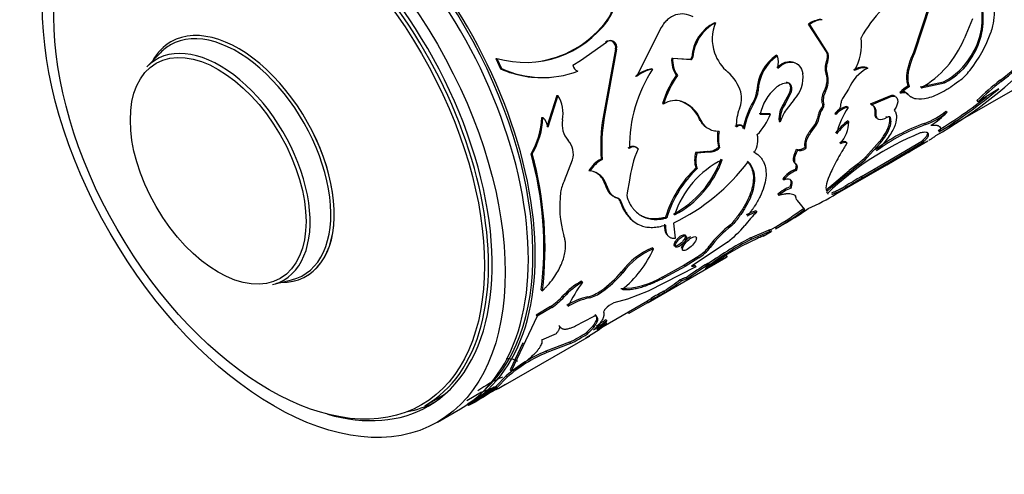
# Model space of a CAD drawing. Units: millimetres. Extents: x 0 to 1303, y 0 to 1966.
# Drawn here: x 540 to 601, y 74 to 102 of the extents above; entities that cross this region are included whole.
import ezdxf

# ---------------------------------------------------------------- set-up
doc = ezdxf.new("R2010")
doc.units = ezdxf.units.MM
doc.layers.add('DV7_Défaut', color=7, linetype='Continuous')
doc.layers.add('Défaut', color=7, linetype='Continuous')

# ---------------------------------------------------------------- blocks, each defined once
blk = doc.blocks.new('SE6')
at = {"layer": 'DV7_Défaut', "color": 7, "linetype": 'Continuous'}
for p, q in [((595.016, 99.562), (595.992, 102.532)), ((595.087, 99.517), (596.063, 102.498)), ((576.279, 101.512), (576.338, 101.523)), ((579.592, 101.078), (578.085, 98.078)), ((582.835, 101.367), (582.9, 101.362)), ((588.59, 101.284), (588.659, 101.265)), ((589.722, 99.517), (588.59, 101.284)), ((589.792, 99.486), (588.659, 101.265)), ((598.616, 101.604), (598.098, 100.375)), ((574.655, 99.05), (576.247, 100.184)), ((576.186, 100.178), (576.247, 100.184)), ((576.624, 100.217), (576.685, 100.223)), ((548.99, 99.53), (548.154, 98.664)), ((576.8, 99.751), (576.034, 95.586)), ((576.862, 99.754), (576.101, 95.574)), ((576.8, 99.751), (576.862, 99.754)), ((581.455, 99.262), (581.521, 99.252)), ((586.626, 99.373), (586.696, 99.35)), ((589.722, 99.517), (589.792, 99.486)), ((595.016, 99.562), (595.087, 99.517)), ((598.521, 99.348), (598.59, 99.291)), ((569.484, 99.17), (569.54, 99.188)), ((569.484, 99.17), (569.777, 98.547)), ((569.54, 99.188), (569.835, 98.561)), ((574.183, 98.776), (574.655, 99.05)), ((580.229, 99.206), (580.294, 99.198)), ((580.229, 99.206), (581.323, 99.134)), ((580.294, 99.198), (581.389, 99.123)), ((581.323, 99.134), (581.389, 99.123)), ((589.686, 99.001), (589.756, 98.968)), ((569.777, 98.547), (569.835, 98.561)), ((578.998, 98.544), (579.063, 98.537)), ((580.511, 98.151), (580.579, 98.138)), ((589.657, 98.26), (589.728, 98.224)), ((592.132, 98.635), (592.203, 98.593)), ((587.227, 97.714), (587.298, 97.682)), ((594.68, 97.517), (594.749, 97.461)), ((595.411, 97.445), (596.834, 97.749)), ((595.48, 97.386), (596.902, 97.688)), ((596.834, 97.749), (596.902, 97.688)), ((597.168, 94.999), (602.356, 97.994)), ((600.302, 97.851), (600.365, 97.777)), ((573.212, 96.925), (572.594, 94.998)), ((573.275, 96.925), (572.659, 94.991)), ((573.212, 96.925), (573.275, 96.925)), ((585.438, 97.232), (585.509, 97.202)), ((587.082, 96.43), (587.427, 97.053)), ((587.152, 96.392), (587.497, 97.017)), ((587.427, 97.053), (587.497, 97.017)), ((589.555, 97.199), (589.626, 97.158)), ((591.031, 97.31), (590.71, 96.8)), ((592.372, 96.406), (593.618, 96.926)), ((592.441, 96.351), (593.687, 96.87)), ((593.618, 96.926), (593.687, 96.87)), ((594.178, 97.122), (594.248, 97.065)), ((594.583, 97.06), (594.652, 97.003)), ((600.215, 97.329), (598.936, 96.534)), ((579.672, 96.424), (579.741, 96.406)), ((580.773, 96.569), (580.842, 96.548)), ((585.221, 96.556), (585.292, 96.523)), ((587.082, 96.43), (587.152, 96.392)), ((587.721, 96.673), (587.216, 96.037)), ((589.454, 96.402), (589.524, 96.357)), ((592.372, 96.406), (592.441, 96.351)), ((598.876, 96.611), (598.936, 96.534)), ((585.566, 95.812), (586.2, 95.81)), ((585.637, 95.775), (586.271, 95.771)), ((586.2, 95.81), (586.271, 95.771)), ((589.201, 95.758), (589.271, 95.71)), ((589.373, 96.135), (589.443, 96.088)), ((590.197, 95.819), (590.267, 95.769)), ((590.935, 96.245), (591.005, 96.195)), ((592.654, 95.856), (592.723, 95.797)), ((596.987, 95.964), (597.05, 95.89)), ((572.299, 95.568), (572.363, 95.564)), ((576.034, 95.586), (576.101, 95.574)), ((581.907, 95.512), (581.977, 95.484)), ((586.792, 95.355), (586.862, 95.312)), ((588.671, 94.722), (588.987, 95.155)), ((588.741, 94.67), (589.057, 95.105)), ((588.987, 95.155), (589.057, 95.105)), ((590.984, 95.367), (591.053, 95.311)), ((593.311, 95.63), (593.379, 95.568)), ((593.536, 95.627), (593.604, 95.564)), ((595.682, 95.211), (595.745, 95.137)), ((588.671, 94.722), (588.741, 94.67)), ((588.47, 94.406), (588.54, 94.353)), ((590.866, 94.085), (590.933, 94.023)), ((592.095, 93.173), (592.931, 94.099)), ((592.158, 93.1), (592.996, 94.029)), ((592.608, 92.411), (595.502, 94.127)), ((592.661, 92.326), (595.556, 94.044)), ((592.931, 94.099), (592.996, 94.029)), ((594.515, 93.352), (595.887, 94.143)), ((595.502, 94.127), (595.556, 94.044)), ((571.634, 93.362), (571.701, 93.351)), ((577.576, 93.717), (577.645, 93.692)), ((578.111, 93.691), (578.181, 93.664)), ((581.706, 93.447), (582.41, 93.512)), ((581.706, 93.447), (581.777, 93.409)), ((581.777, 93.409), (582.481, 93.473)), ((582.41, 93.512), (582.481, 93.473)), ((583.087, 93.757), (583.157, 93.717)), ((585.218, 93.494), (585.288, 93.447)), ((587.857, 93.633), (587.927, 93.578)), ((588.356, 93.739), (588.425, 93.682)), ((593.364, 92.689), (595.06, 93.677)), ((573.683, 91.726), (574.174, 92.981)), ((575.917, 93.03), (575.986, 93.006)), ((587.786, 92.751), (587.854, 92.691)), ((587.853, 92.693), (587.796, 92.743)), ((590.209, 90.865), (593.365, 92.687)), ((591.633, 92.77), (591.081, 92.335)), ((591.633, 92.77), (591.695, 92.695)), ((592.095, 93.173), (592.158, 93.1)), ((575.174, 92.33), (575.243, 92.305)), ((581.712, 92.489), (581.783, 92.447)), ((587.779, 92.391), (587.847, 92.329)), ((590.129, 91.546), (591.081, 92.335)), ((591.831, 91.971), (592.608, 92.411)), ((591.884, 91.886), (592.661, 92.326)), ((592.608, 92.411), (592.661, 92.326)), ((575.98, 91.857), (576.193, 91.424)), ((577.63, 91.616), (577.532, 91.086)), ((587.026, 91.833), (587.094, 91.77)), ((589.659, 91.148), (590.128, 91.546)), ((591.809, 91.905), (591.855, 91.931)), ((591.831, 91.971), (591.884, 91.886)), ((576.193, 91.424), (576.264, 91.392)), ((586.705, 90.881), (586.771, 90.813)), ((587.461, 91.331), (587.527, 91.263)), ((589.691, 91.019), (589.749, 90.939)), ((590.8, 91.353), (590.853, 91.268)), ((576.885, 90.665), (576.956, 90.628)), ((577.052, 90.5), (577.123, 90.461)), ((587.847, 90.568), (587.909, 90.493)), ((588.368, 89.96), (587.909, 90.493)), ((585.361, 89.86), (585.426, 89.79)), ((579.857, 89.491), (579.927, 89.438)), ((580.464, 88.191), (580.354, 89.125)), ((586.604, 88.784), (587.283, 89.176)), ((583.823, 89.016), (583.888, 88.946)), ((585.038, 88.215), (586.142, 88.684)), ((585.095, 88.133), (586.195, 88.599)), ((585.809, 88.325), (586.297, 88.607)), ((586.142, 88.684), (586.195, 88.599)), ((586.273, 88.709), (586.554, 88.871)), ((583.631, 87.962), (582.265, 87.031)), ((585.47, 88.179), (584.486, 87.71)), ((585.038, 88.215), (585.095, 88.133)), ((579.051, 87.616), (579.119, 87.555)), ((582.196, 87.353), (582.258, 87.278)), ((582.523, 87.707), (582.586, 87.634)), ((578.785, 84.27), (583.545, 87.018)), ((581.816, 87.063), (580.992, 86.55)), ((581.878, 86.988), (581.053, 86.474)), ((582.265, 87.031), (581.446, 86.482)), ((581.816, 87.063), (581.878, 86.988)), ((582.45, 86.671), (582.506, 86.589)), ((583.371, 87.084), (583.424, 86.999)), ((583.563, 87.144), (583.613, 87.058)), ((577.168, 86.15), (577.235, 86.087)), ((581.698, 86.446), (578.794, 84.951)), ((580.992, 86.55), (579.673, 85.825)), ((581.053, 86.474), (579.735, 85.75)), ((580.992, 86.55), (581.053, 86.474)), ((581.446, 86.482), (581.698, 86.446)), ((581.531, 86.54), (581.639, 86.525)), ((581.639, 86.525), (581.698, 86.446)), ((555.835, 85.36), (557.004, 85.651)), ((574.713, 85.569), (574.782, 85.511)), ((579.673, 85.825), (579.735, 85.75)), ((580.752, 85.664), (580.807, 85.581)), ((581.166, 85.706), (581.113, 85.79)), ((581.114, 85.784), (581.168, 85.7)), ((572.262, 85.04), (572.332, 84.987)), ((575.897, 84.982), (575.964, 84.916)), ((578.794, 84.951), (577.537, 84.47)), ((579.756, 84.958), (579.807, 84.872)), ((573.587, 84.671), (573.656, 84.611)), ((575.111, 84.613), (575.178, 84.548)), ((576.042, 82.801), (578.745, 84.362)), ((577.537, 84.47), (576.691, 84.238)), ((578.713, 84.345), (578.763, 84.258)), ((578.966, 84.516), (579.019, 84.431)), ((572.833, 84.015), (571.944, 83.502)), ((572.902, 83.954), (572.012, 83.441)), ((572.833, 84.015), (572.902, 83.954)), ((577.589, 83.704), (577.638, 83.616)), ((572.012, 83.441), (570.413, 80.079)), ((571.944, 83.502), (572.012, 83.441)), ((574.354, 82.834), (575.448, 83.413)), ((575.533, 83.529), (575.595, 83.455)), ((576.191, 83.043), (576.246, 82.961)), ((576.198, 83.211), (576.256, 83.13)), ((573.337, 82.862), (573.402, 82.792)), ((575.002, 82.418), (575.059, 82.336)), ((570.084, 79.246), (575.202, 82.201)), ((572.292, 81.99), (573.184, 82.378)), ((573.986, 81.837), (572.539, 81.284)), ((573.986, 81.837), (574.043, 81.755)), ((571.138, 81.808), (570.353, 80.156)), ((572.539, 81.284), (572.598, 81.206)), ((574.043, 81.755), (572.598, 81.206)), ((570.137, 80.841), (570.166, 80.75)), ((570.353, 80.156), (570.413, 80.079)), ((570.12, 79.784), (569.493, 79.132)), ((570.178, 79.704), (569.547, 79.049)), ((570.12, 79.784), (570.178, 79.704)), ((567.754, 78.017), (569.459, 79.001)), ((569.493, 79.132), (569.547, 79.049)), ((569.673, 79.033), (570.069, 79.272)), ((565.153, 77.958), (565.998, 78.446)), ((568.613, 78.786), (567.714, 78.251)), ((568.174, 78.26), (567.758, 78.05)), ((568.174, 78.26), (568.223, 78.173)), ((565.916, 76.955), (567.33, 77.772)), ((567.758, 78.05), (567.805, 77.962)), ((568.223, 78.173), (567.805, 77.962))]:
    blk.add_line(p, q, dxfattribs=at)
for centre, radius, start, end in [((574.324, 102.994), 2.493, 323.85681, 11.15202), ((574.256, 102.987), 2.503, 323.90228, 10.85067), ((597.841, 97.285), 6.812, 115.70622, 152.41803), ((595.106, 101.617), 4.1, 326.41033, 10.26778), ((594.963, 101.608), 4.304, 327.42286, 9.30025), ((571.277, 105.193), 6.251, 253.87124, 324.05484), ((571.188, 105.254), 6.318, 280.19581, 323.68362), ((584.025, 99.081), 2.577, 117.49846, 175.94115), ((584.109, 99.066), 2.595, 117.76586, 175.89609), ((585.248, 100.382), 2.545, 157.33434, 199.7729), ((589.537, 99.927), 1.655, 96.4801, 124.90821), ((589.559, 100.027), 1.531, 95.24927, 126.04235), ((592.048, 103.481), 8.139, 321.78157, 340.53725), ((576.432, 99.898), 0.372, 58.92554, 131.33084), ((576.492, 99.91), 0.368, 58.29665, 131.72575), ((576.371, 99.855), 0.442, 346.36969, 55.03855), ((576.434, 99.86), 0.441, 346.08157, 55.32667), ((588.611, 100.039), 3.217, 330.3227, 7.15137), ((592.314, 102.801), 6.272, 300.31177, 337.2406), ((585.407, 100.392), 2.697, 198.8382, 229.68298), ((588.141, 97.133), 2.705, 124.06447, 177.88991), ((588.216, 97.108), 2.709, 124.14393, 178.00064), ((585.082, 98.927), 1.668, 348.5153, 14.67842), ((588.918, 99.314), 0.829, 337.88549, 14.17699), ((588.979, 99.282), 0.838, 338.0517, 14.09196), ((594.948, 101.429), 4.135, 297.13612, 329.78756), ((595.05, 101.33), 4.086, 296.96088, 330.06227), ((592.066, 108.628), 13.564, 307.38681, 316.95478), ((592.268, 108.39), 13.35, 307.33876, 317.07913), ((574.751, 98.919), 0.586, 194.1194, 242.9583), ((581.832, 99.07), 1.609, 175.15414, 214.85222), ((581.921, 99.066), 1.633, 175.3506, 214.65579), ((590.617, 98.594), 1.016, 156.36657, 199.18413), ((590.703, 98.559), 1.031, 156.61553, 198.98792), ((581.754, 119.767), 29.214, 300.00848, 314.71032), ((572.289, 104.204), 6.19, 246.06198, 275.06759), ((572.36, 104.134), 6.118, 245.62613, 290.32181), ((586.433, 93.75), 8.788, 146.99675, 180.38064), ((579.336, 96.552), 2.021, 99.65442, 130.64865), ((579.406, 96.534), 2.032, 99.72004, 130.53378), ((585.041, 94.882), 5.585, 144.18683, 163.97486), ((585.226, 94.821), 5.709, 144.48624, 163.88493), ((582.114, 96.469), 2.424, 16.04533, 50.32735), ((586.281, 98.03), 1.978, 316.70393, 7.00257), ((588.476, 97.805), 1.32, 330.62053, 18.48636), ((593.448, 96.278), 2.628, 118.27198, 156.87898), ((591.948, 97.409), 1.24, 81.45574, 119.62184), ((592.019, 97.355), 1.251, 81.5398, 119.32069), ((595.506, 100.737), 3.725, 307.83752, 322.03626), ((587.384, 96.459), 1.225, 94.05921, 131.59366), ((596.047, 95.266), 2.633, 121.28435, 135.20807), ((596.116, 95.213), 2.631, 121.31005, 135.25348), ((611.878, 83.085), 18.762, 128.09592, 133.8687), ((612.567, 82.304), 19.705, 128.25961, 133.76801), ((571.417, 95.791), 2.176, 350.28072, 31.3863), ((582.843, 96.736), 1.651, 337.4777, 14.13637), ((583.855, 97.368), 1.589, 329.27573, 355.10148), ((583.915, 97.338), 1.599, 329.39475, 355.14847), ((588.522, 95.165), 2.948, 131.42721, 168.06893), ((590.538, 96.635), 1.051, 150.16727, 195.32696), ((580.967, 120.166), 29.768, 301.46322, 308.46899), ((580.61, 120.644), 30.462, 301.5748, 310.0591), ((580.446, 95.279), 1.329, 72.69429, 122.04683), ((580.122, 94.734), 1.947, 23.5684, 70.47414), ((580.166, 94.69), 1.977, 23.66579, 70.01356), ((589.676, 93.899), 5.187, 149.18524, 168.97416), ((589.862, 93.827), 5.307, 149.46125, 168.86176), ((588.367, 95.507), 1.583, 144.31161, 185.49949), ((588.448, 95.465), 1.593, 144.42072, 185.51215), ((589.576, 96.498), 1.005, 313.43446, 357.93895), ((591.092, 96.459), 0.512, 138.24517, 179.65983), ((586.805, 95.121), 2.628, 158.05215, 182.4717), ((582.517, 97.332), 4.065, 316.37127, 337.40958), ((589.486, 94.48), 2.752, 145.56795, 162.40619), ((587.712, 95.946), 1.501, 328.19126, 352.78268), ((587.77, 95.9), 1.513, 328.29584, 352.78781), ((589.906, 95.664), 0.711, 138.52954, 172.40144), ((589.982, 95.615), 0.717, 138.67476, 172.39513), ((591.18, 94.968), 1.3, 100.87183, 139.12817), ((591.253, 94.912), 1.306, 100.96002, 139.03998), ((595.418, 93.33), 5.261, 147.01516, 166.39821), ((594.021, 99.594), 4.687, 290.7519, 309.24809), ((594.156, 99.395), 4.544, 290.45821, 309.54179), ((593.155, 99.699), 5.448, 302.37691, 315.63612), ((567.653, 95.765), 4.65, 328.8931, 357.57351), ((567.714, 95.75), 4.653, 328.96727, 357.71821), ((571.665, 94.841), 1.005, 8.62296, 46.04686), ((574.969, 95.129), 1.437, 168.16752, 221.83683), ((587.041, 93.802), 11.151, 170.79079, 183.96895), ((587.287, 93.788), 11.328, 170.92802, 183.95546), ((593.355, 92.226), 3.935, 127.04022, 142.42893), ((593.288, 92.311), 3.741, 126.68144, 142.89586), ((588.785, 95.415), 2.271, 320.57836, 357.36755), ((599.214, 85.01), 10.795, 109.09603, 127.2321), ((599.53, 84.459), 11.329, 109.51935, 126.78938), ((585.605, 94.341), 2.585, 170.62057, 193.0614), ((585.553, 94.299), 2.466, 170.00888, 193.67312), ((583.964, 94.211), 1.53, 330.01868, 11.93468), ((589.651, 93.877), 1.294, 139.22063, 155.83192), ((589.725, 93.823), 1.299, 139.29986, 155.89159), ((602.289, 77.89), 18.097, 112.3427, 133.86068), ((572.983, 93.331), 1.242, 343.64508, 42.52288), ((589.538, 93.879), 1.191, 153.71909, 186.78649), ((589.625, 93.822), 1.209, 153.88756, 186.61803), ((590.74, 93.502), 0.596, 77.80268, 116.76291), ((590.806, 93.442), 0.595, 77.61447, 116.6561), ((551.137, 87.63), 21.284, 353.00899, 15.62394), ((551.101, 87.59), 21.39, 353.00899, 15.62394), ((584.589, 90.842), 7.002, 156.22474, 173.64982), ((583.142, 92.978), 1.511, 161.89151, 198.85515), ((583.248, 92.938), 1.545, 162.22681, 198.51989), ((582.566, 94.297), 0.829, 264.09183, 315.51569), ((583.797, 111.967), 21.48, 299.20239, 301.62583), ((576.726, 91.427), 1.796, 116.77853, 149.80413), ((576.786, 91.415), 1.781, 116.68252, 150.01645), ((577.409, 95.143), 6.206, 298.14308, 340.18839), ((574.779, 100.546), 12.708, 296.02007, 322.80842), ((577.514, 95.055), 6.159, 298.00454, 340.46071), ((585.884, 87.838), 5.76, 116.45285, 162.0124), ((619.048, 57.433), 44.627, 127.80075, 131.08735), ((588.563, 96.75), 5.027, 307.6441, 314.63909), ((588.625, 96.672), 5.024, 307.66922, 314.68288), ((575.09, 91.107), 1.208, 13.6555, 82.69822), ((575.053, 91.201), 1.136, 35.30008, 68.92605), ((586.33, 87.559), 6.755, 133.12218, 163.37944), ((586.442, 87.495), 6.799, 133.25839, 163.39354), ((588.232, 90.993), 1.469, 107.93823, 145.13647), ((588.315, 90.911), 1.492, 108.25452, 144.87695), ((575.423, 90.752), 1.994, 150.77552, 172.79798), ((606.416, 66.477), 29.371, 119.7741, 122.11793), ((606.981, 65.541), 30.364, 119.81549, 122.08448), ((579.569, 90.138), 6.185, 171.96377, 196.82157), ((577.202, 91.649), 1.034, 192.5612, 252.1462), ((578.35, 90.839), 0.854, 163.19603, 199.56075), ((588.349, 88.979), 2.515, 110.68212, 130.84916), ((588.42, 88.903), 2.524, 110.7233, 130.81549), ((583.589, 101.635), 12.643, 293.15458, 302.07036), ((576.811, 90.424), 0.253, 17.54158, 72.85728), ((576.88, 90.385), 0.254, 17.28531, 72.67966), ((590.906, 84.126), 7.881, 134.05425, 142.06655), ((585.941, 87.649), 2.286, 104.70535, 120.51717), ((586.001, 87.588), 2.276, 104.63475, 120.50128), ((577.309, 104.718), 18.343, 300.17369, 306.86269), ((578.07, 103.534), 17.038, 299.95154, 307.18563), ((580.975, 100.307), 12.789, 299.3291, 306.37786), ((587.452, 84.112), 6.1, 126.49942, 143.89209), ((587.505, 84.058), 6.081, 126.49292, 143.98176), ((580.191, 92.634), 5.801, 306.36903, 320.85094), ((595.153, 68.905), 21.799, 117.64409, 126.1519), ((595.361, 68.582), 22.082, 117.70319, 126.1086), ((580.723, 83.525), 4.419, 112.23678, 143.56032), ((573.036, 90.25), 6.653, 308.65442, 336.10359), ((580.804, 83.45), 4.437, 112.32279, 143.54096), ((579.969, 89.872), 3.362, 303.31371, 311.46496), ((580.028, 89.8), 3.367, 303.34112, 311.4922), ((580.726, 89.041), 2.238, 311.0383, 323.41144), ((580.782, 88.971), 2.246, 311.07563, 323.44443), ((594.867, 68.699), 21.661, 118.63716, 125.53385), ((592.337, 70.341), 19.09, 121.19255, 126.00644), ((594.284, 67.215), 22.569, 118.76243, 122.13722), ((649.981, -29.295), 133.95, 119.70036, 120.11873), ((579.418, 92.427), 6.746, 299.74683, 306.43277), ((635.831, -4.698), 105.674, 119.64475, 119.73286), ((572.381, 90.08), 6.193, 304.58976, 320.61282), ((572.403, 90.058), 6.254, 304.70166, 320.59157), ((593.079, 69.23), 20.325, 121.3457, 125.87545), ((576.761, 81.848), 4.247, 118.8243, 138.34873), ((576.796, 81.835), 4.191, 118.72025, 138.52529), ((583.033, 79.521), 10.196, 144.01926, 153.81154), ((577.084, 90.252), 5.128, 270.4766, 300.3243), ((548.615, 129.984), 54.745, 304.66896, 305.94681), ((540.83, 140.952), 68.295, 304.80054, 305.82869), ((574.598, 86.728), 2.176, 283.63605, 306.63816), ((574.655, 86.687), 2.202, 283.75165, 306.46923), ((591.246, 63.516), 24.326, 118.18542, 120.31668), ((592.051, 62.082), 25.871, 118.24552, 120.24768), ((570.338, 87.646), 4.406, 304.50095, 317.51788), ((570.364, 87.63), 4.466, 304.6252, 317.48038), ((575.964, 80.674), 4.031, 102.21209, 122.20225), ((576.004, 80.667), 3.967, 102.01381, 122.31139), ((577.219, 82.959), 1.384, 112.43473, 138.2702), ((534.489, 160.548), 88.206, 299.2867, 300.12807), ((577.033, 87.103), 3.23, 301.34569, 306.76275), ((577.26, 86.755), 2.914, 301.03605, 307.10831), ((588.155, 65.03), 21.662, 123.31978, 125.89966), ((588.928, 63.896), 23.133, 123.38767, 125.11592), ((573.348, 85.94), 4.044, 304.73154, 315.97891), ((569.8, 90.335), 9.473, 296.22537, 303.3097), ((569.77, 91.198), 10.479, 299.87047, 308.176), ((578.23, 78.838), 4.574, 115.69575, 124.30425), ((569.744, 90.449), 9.699, 296.30713, 303.22558), ((575.866, 73.22), 8.724, 112.41815, 131.19767), ((575.921, 73.149), 8.715, 112.41236, 131.21988), ((567.621, 85.337), 5.953, 297.96468, 308.14094), ((572.96, 72.35), 7.967, 112.61682, 125.08328), ((586.363, 50.122), 33.558, 120.45082, 123.67075), ((587.728, 48.184), 35.875, 120.69053, 123.02972), ((587.35, 48.817), 35.038, 120.68285, 123.08542), ((564.261, 90.115), 12.137, 291.01428, 295.09964)]:
    blk.add_arc(centre, radius, start, end, dxfattribs=at)
for centre, major_axis, start_param, end_param in [((594.665, 116.648), (9.875, -17.104), 0.053926, 3.087666), ((593.534, 115.994), (-10, 17.321), 3.308733, 5.888296), ((557.33, 95.092), (10, -17.321), 0, 3.141593), ((557.754, 95.337), (10, -17.321), 0, 3.141593), ((557.683, 95.296), (-9.95, 17.234), 3.265923, 6.158855), ((555.916, 94.276), (9.437, -16.346), 0, 3.678956), ((555.778, 94.196), (9.375, -16.238), 0, 3.141593), ((553.766, 93.035), (-4.134, 7.16), 2.815064, 6.283185), ((553.766, 93.035), (-4.134, 7.16), 2.813482, 6.283185), ((553.661, 92.974), (-4.061, 7.034), 2.977362, 6.283185), ((552.631, 92.379), (3.893, -6.743), 0, 3.305823), ((553.766, 93.035), (-4.134, 7.16), 0, 0.328111), ((553.766, 93.035), (-4.134, 7.16), 0, 0.326528), ((553.661, 92.974), (-4.061, 7.034), 0, 0.16423), ((552.631, 92.379), (3.893, -6.743), 6.118955, 6.283185), ((556.623, 94.684), (9.375, -16.238), 0, 0.050993), ((555.916, 94.276), (9.437, -16.346), 5.745822, 6.283185), ((556.623, 94.684), (9.438, -16.346), 6.090817, 6.245714)]:
    blk.add_ellipse(centre, major_axis=major_axis, ratio=0.57735, start_param=start_param, end_param=end_param, dxfattribs=at)
for centre, major_axis in [((555.916, 94.276), (10, -17.321)), ((555.641, 94.117), (-9.3, 16.108)), ((552.521, 92.316), (-3.795, 6.574))]:
    blk.add_ellipse(centre, major_axis=major_axis, ratio=0.57735, dxfattribs=at)
for points, knots in [([(599.5, 103.302), (599.627, 103.124), (599.719, 102.955), (599.786, 102.774), (599.796, 102.747), (599.812, 102.699), (599.82, 102.675), (599.841, 102.601), (599.854, 102.551), (599.888, 102.399), (599.904, 102.295), (599.933, 101.97), (599.927, 101.741), (599.891, 101.472), (599.888, 101.45), (599.879, 101.397), (599.874, 101.37), (599.858, 101.286), (599.846, 101.227), (599.803, 101.044), (599.767, 100.912), (599.722, 100.769)], [0, 0, 0, 0, 0.25, 0.25, 0.28125, 0.28125, 0.3125, 0.3125, 0.375, 0.375, 0.5, 0.5, 0.75, 0.75, 0.78125, 0.78125, 0.8125, 0.8125, 0.875, 0.875, 1, 1, 1, 1]), ([(581.536, 101.716), (581.354, 101.815), (581.177, 101.875), (580.836, 101.916), (580.648, 101.899), (580.293, 101.782), (580.128, 101.687), (579.942, 101.525), (579.905, 101.491), (579.835, 101.418), (579.809, 101.387), (579.717, 101.273), (579.655, 101.183), (579.592, 101.078)], [0, 0, 0, 0, 0.25, 0.25, 0.5, 0.5, 0.75, 0.75, 0.8125, 0.8125, 0.875, 0.875, 1, 1, 1, 1]), ([(581.323, 99.134), (581.338, 99.133), (581.367, 99.132), (581.404, 99.158), (581.43, 99.19), (581.447, 99.225), (581.452, 99.251), (581.455, 99.264)], [0, 0, 0, 0, 0.254366, 0.498701, 0.66186, 0.825015, 1, 1, 1, 1]), ([(594.68, 97.517), (594.669, 97.549), (594.647, 97.613), (594.623, 97.717), (594.607, 97.827), (594.598, 97.942), (594.597, 98.062), (594.604, 98.188), (594.619, 98.32), (594.641, 98.457), (594.671, 98.599), (594.709, 98.747), (594.755, 98.9), (594.808, 99.058), (594.87, 99.221), (594.939, 99.39), (594.99, 99.504), (595.016, 99.562)], [0, 0, 0, 0, 0.07133, 0.14072, 0.208426, 0.274722, 0.3399, 0.404268, 0.468145, 0.531857, 0.595733, 0.660101, 0.725279, 0.791575, 0.85928, 0.928671, 1, 1, 1, 1]), ([(586.647, 98.622), (586.711, 98.677), (586.835, 98.784), (587.029, 98.899), (587.219, 98.972), (587.406, 98.999), (587.556, 98.985), (587.67, 98.954), (587.737, 98.926), (587.775, 98.905), (587.788, 98.898)], [0, 0, 0, 0, 0.170623, 0.331681, 0.487434, 0.642581, 0.801876, 0.882251, 0.961032, 1, 1, 1, 1]), ([(586.717, 98.595), (587.042, 98.895), (587.356, 99.012), (587.95, 98.884), (588.152, 98.657), (588.244, 98.271)], [0, 0, 0, 0, 0.5, 0.5, 1, 1, 1, 1]), ([(589.555, 97.199), (589.572, 97.236), (589.604, 97.309), (589.654, 97.443), (589.699, 97.599), (589.725, 97.752), (589.731, 97.878), (589.727, 97.979), (589.714, 98.077), (589.691, 98.172), (589.668, 98.231), (589.657, 98.26)], [0, 0, 0, 0, 0.097028, 0.190788, 0.347252, 0.499633, 0.595636, 0.6927, 0.791831, 0.893976, 1, 1, 1, 1]), ([(587.427, 97.053), (587.456, 97.137), (587.514, 97.301), (587.495, 97.477), (587.457, 97.574), (587.426, 97.624), (587.387, 97.664), (587.341, 97.692), (587.287, 97.71), (587.248, 97.713), (587.227, 97.714)], [0, 0, 0, 0, 0.254629, 0.498536, 0.5823, 0.663476, 0.74395, 0.82566, 0.910456, 1, 1, 1, 1]), ([(587.497, 97.017), (587.572, 97.195), (587.589, 97.349), (587.51, 97.61), (587.426, 97.678), (587.298, 97.682)], [0, 0, 0, 0, 0.5, 0.5, 1, 1, 1, 1]), ([(597.791, 97.795), (597.575, 97.636), (597.405, 97.515), (597.265, 97.423), (597.239, 97.406), (597.197, 97.38), (597.134, 97.34), (596.989, 97.251), (596.867, 97.18), (596.46, 96.959), (596.161, 96.832), (595.607, 96.683), (595.367, 96.664), (595.055, 96.725), (594.961, 96.759), (594.866, 96.815), (594.86, 96.818), (594.844, 96.829), (594.819, 96.847), (594.792, 96.868), (594.736, 96.916), (594.696, 96.956), (594.652, 97.003)], [0, 0, 0, 0, 0.125, 0.125, 0.140625, 0.140625, 0.15625, 0.1875, 0.25, 0.25, 0.5, 0.5, 0.75, 0.75, 0.875, 0.875, 0.890625, 0.890625, 0.90625, 0.9375, 0.9375, 1, 1, 1, 1]), ([(589.454, 96.402), (589.445, 96.426), (589.43, 96.472), (589.416, 96.548), (589.41, 96.629), (589.412, 96.714), (589.424, 96.803), (589.444, 96.896), (589.472, 96.994), (589.509, 97.096), (589.54, 97.164), (589.555, 97.199)], [0, 0, 0, 0, 0.117899, 0.230794, 0.339975, 0.44687, 0.552996, 0.659904, 0.769114, 0.882049, 1, 1, 1, 1]), ([(593.618, 96.926), (593.664, 96.93), (593.754, 96.938), (593.826, 96.915), (593.855, 96.898)], [0, 0, 0, 0, 0.516208, 1, 1, 1, 1]), ([(593.687, 96.87), (593.887, 96.9), (594.004, 96.831), (594.061, 96.504), (593.994, 96.289), (593.83, 96.023)], [0, 0, 0, 0, 0.5, 0.5, 1, 1, 1, 1]), ([(594.583, 97.06), (594.571, 97.073), (594.545, 97.097), (594.499, 97.124), (594.447, 97.142), (594.389, 97.151), (594.324, 97.15), (594.254, 97.142), (594.204, 97.128), (594.178, 97.122)], [0, 0, 0, 0, 0.145947, 0.288821, 0.429817, 0.570183, 0.711179, 0.854053, 1, 1, 1, 1]), ([(589.373, 96.135), (589.385, 96.151), (589.409, 96.181), (589.438, 96.23), (589.457, 96.278), (589.466, 96.323), (589.465, 96.366), (589.457, 96.39), (589.454, 96.402)], [0, 0, 0, 0, 0.183743, 0.347363, 0.499938, 0.652528, 0.816192, 1, 1, 1, 1]), ([(592.654, 95.856), (592.656, 95.886), (592.659, 95.948), (592.652, 96.032), (592.638, 96.109), (592.614, 96.178), (592.583, 96.239), (592.542, 96.293), (592.494, 96.339), (592.437, 96.378), (592.394, 96.396), (592.372, 96.406)], [0, 0, 0, 0, 0.114292, 0.22622, 0.336429, 0.445593, 0.554407, 0.663571, 0.77378, 0.885708, 1, 1, 1, 1]), ([(592.81, 95.508), (592.793, 95.514), (592.762, 95.528), (592.724, 95.559), (592.694, 95.599), (592.672, 95.649), (592.658, 95.709), (592.651, 95.777), (592.653, 95.829), (592.654, 95.856)], [0, 0, 0, 0, 0.1411893, 0.2805203, 0.4194554, 0.5594697, 0.7020047, 0.8484275, 1, 1, 1, 1]), ([(593.83, 96.023), (593.882, 95.946), (593.916, 95.88), (593.936, 95.811), (593.943, 95.787), (593.951, 95.748), (593.954, 95.728), (593.962, 95.666), (593.965, 95.623), (593.962, 95.397), (593.912, 95.193), (593.715, 94.743), (593.573, 94.508), (593.299, 94.141), (593.199, 94.019), (593.078, 93.882), (593.071, 93.874), (593.049, 93.849), (593.037, 93.836), (593, 93.797), (592.974, 93.768), (592.888, 93.677), (592.821, 93.608), (592.746, 93.532)], [0, 0, 0, 0, 0.125, 0.125, 0.15625, 0.15625, 0.1875, 0.1875, 0.25, 0.25, 0.5, 0.5, 0.75, 0.75, 0.875, 0.875, 0.890625, 0.890625, 0.90625, 0.90625, 0.9375, 0.9375, 1, 1, 1, 1]), ([(582.385, 94.934), (582.371, 94.943), (582.328, 94.973), (582.258, 95.029), (582.179, 95.106), (582.105, 95.193), (582.034, 95.289), (581.968, 95.395), (581.927, 95.473), (581.907, 95.512)], [0, 0, 0, 0, 0.074769, 0.224624, 0.37542, 0.527773, 0.682277, 0.839506, 1, 1, 1, 1]), ([(583.125, 94.727), (582.989, 94.722), (582.869, 94.733), (582.662, 94.784), (582.552, 94.832), (582.355, 94.962), (582.265, 95.046), (582.117, 95.23), (582.046, 95.345), (581.977, 95.484)], [0, 0, 0, 0, 0.25, 0.25, 0.5, 0.5, 0.75, 0.75, 1, 1, 1, 1]), ([(584.109, 95.045), (584.165, 95.081), (584.275, 95.151), (584.396, 95.146), (584.466, 95.115), (584.503, 95.087), (584.533, 95.051), (584.557, 95.006), (584.575, 94.952), (584.581, 94.912), (584.585, 94.891)], [0, 0, 0, 0, 0.254491, 0.49898, 0.582385, 0.663725, 0.744583, 0.826574, 0.911243, 1, 1, 1, 1]), ([(592.931, 94.099), (592.966, 94.143), (593.034, 94.231), (593.128, 94.36), (593.212, 94.486), (593.287, 94.608), (593.353, 94.727), (593.41, 94.842), (593.458, 94.953), (593.497, 95.06), (593.527, 95.164), (593.547, 95.265), (593.558, 95.361), (593.56, 95.454), (593.554, 95.543), (593.542, 95.599), (593.536, 95.627)], [0, 0, 0, 0, 0.075067, 0.14849, 0.220515, 0.291401, 0.361421, 0.430857, 0.5, 0.569143, 0.638579, 0.708599, 0.779485, 0.85151, 0.924933, 1, 1, 1, 1]), ([(592.996, 94.029), (593.126, 94.192), (593.233, 94.342), (593.402, 94.616), (593.473, 94.754), (593.552, 94.953), (593.573, 95.018), (593.606, 95.142), (593.618, 95.207), (593.635, 95.358), (593.629, 95.46), (593.604, 95.564)], [0, 0, 0, 0, 0.25, 0.25, 0.5, 0.5, 0.625, 0.625, 0.75, 0.75, 1, 1, 1, 1]), ([(596.072, 95.099), (596.216, 95.111), (596.324, 95.113), (596.404, 95.101), (596.417, 95.099), (596.437, 95.095), (596.447, 95.093), (596.476, 95.086), (596.493, 95.081), (596.542, 95.062), (596.569, 95.047), (596.633, 94.992), (596.652, 94.945), (596.647, 94.881), (596.646, 94.876), (596.644, 94.863), (596.642, 94.856), (596.636, 94.835), (596.631, 94.82), (596.609, 94.77), (596.588, 94.733), (596.56, 94.692)], [0, 0, 0, 0, 0.25, 0.25, 0.28125, 0.28125, 0.3125, 0.3125, 0.375, 0.375, 0.5, 0.5, 0.75, 0.75, 0.78125, 0.78125, 0.8125, 0.8125, 0.875, 0.875, 1, 1, 1, 1]), ([(595.556, 94.044), (595.637, 94.113), (595.698, 94.169), (595.779, 94.253), (595.824, 94.306), (595.917, 94.439), (595.94, 94.512), (595.91, 94.62), (595.858, 94.654), (595.726, 94.671), (595.681, 94.671), (595.563, 94.658), (595.492, 94.646), (595.409, 94.629)], [0, 0, 0, 0, 0.125, 0.125, 0.25, 0.25, 0.5, 0.5, 0.75, 0.75, 0.875, 0.875, 1, 1, 1, 1]), ([(595.502, 94.127), (595.531, 94.153), (595.59, 94.204), (595.664, 94.276), (595.728, 94.344), (595.78, 94.407), (595.82, 94.466), (595.849, 94.519), (595.867, 94.567), (595.873, 94.61), (595.87, 94.634), (595.867, 94.646)], [0, 0, 0, 0, 0.118008, 0.233649, 0.347179, 0.458868, 0.569, 0.677869, 0.785782, 0.893052, 1, 1, 1, 1]), ([(595.941, 94.175), (595.968, 94.191), (596.057, 94.243), (596.204, 94.339), (596.306, 94.422), (596.365, 94.469)], [0, 0, 0, 0, 0.157476, 0.519006, 1, 1, 1, 1]), ([(590.933, 94.023), (590.785, 93.773), (590.671, 93.585), (590.586, 93.436), (590.57, 93.408), (590.544, 93.363), (590.532, 93.34), (590.494, 93.273), (590.47, 93.229), (590.397, 93.096), (590.349, 93.008), (590.12, 92.575), (589.978, 92.282), (589.76, 91.762), (589.69, 91.553), (589.651, 91.313), (589.648, 91.245), (589.658, 91.185), (589.658, 91.182), (589.661, 91.172), (589.662, 91.167), (589.668, 91.152), (589.672, 91.142), (589.688, 91.111), (589.702, 91.09), (589.719, 91.069)], [0, 0, 0, 0, 0.125, 0.125, 0.140625, 0.140625, 0.15625, 0.15625, 0.1875, 0.1875, 0.25, 0.25, 0.5, 0.5, 0.75, 0.75, 0.875, 0.875, 0.890625, 0.890625, 0.90625, 0.90625, 0.9375, 0.9375, 1, 1, 1, 1]), ([(577.576, 93.717), (577.626, 93.75), (577.723, 93.813), (577.843, 93.831), (577.925, 93.82), (577.977, 93.802), (578.026, 93.775), (578.071, 93.738), (578.098, 93.707), (578.111, 93.691)], [0, 0, 0, 0, 0.255545, 0.498866, 0.596716, 0.694244, 0.792995, 0.894456, 1, 1, 1, 1]), ([(582.41, 93.512), (582.433, 93.509), (582.479, 93.502), (582.551, 93.502), (582.624, 93.511), (582.698, 93.53), (582.773, 93.557), (582.85, 93.593), (582.928, 93.639), (583.007, 93.693), (583.06, 93.735), (583.087, 93.757)], [0, 0, 0, 0, 0.115416, 0.227644, 0.337537, 0.446005, 0.553995, 0.662463, 0.772356, 0.884584, 1, 1, 1, 1]), ([(585.288, 93.447), (585.442, 93.348), (585.552, 93.261), (585.631, 93.174), (585.646, 93.157), (585.668, 93.13), (585.679, 93.116), (585.712, 93.074), (585.732, 93.045), (585.791, 92.955), (585.825, 92.892), (585.977, 92.555), (586.02, 92.24), (585.944, 91.526), (585.827, 91.148), (585.534, 90.55), (585.419, 90.35), (585.271, 90.125), (585.262, 90.112), (585.235, 90.072), (585.221, 90.051), (585.175, 89.985), (585.141, 89.938), (585.031, 89.788), (584.945, 89.674), (584.846, 89.549)], [0, 0, 0, 0, 0.125, 0.125, 0.140625, 0.140625, 0.15625, 0.15625, 0.1875, 0.1875, 0.25, 0.25, 0.5, 0.5, 0.75, 0.75, 0.875, 0.875, 0.890625, 0.890625, 0.90625, 0.90625, 0.9375, 0.9375, 1, 1, 1, 1]), ([(587.786, 92.751), (587.76, 92.775), (587.711, 92.821), (587.674, 92.933), (587.67, 93.049), (587.684, 93.154), (587.702, 93.24), (587.729, 93.33), (587.764, 93.426), (587.806, 93.528), (587.84, 93.598), (587.857, 93.633)], [0, 0, 0, 0, 0.172722, 0.336904, 0.498838, 0.580329, 0.661547, 0.743327, 0.826486, 0.911803, 1, 1, 1, 1]), ([(587.857, 93.633), (587.873, 93.626), (587.904, 93.613), (587.957, 93.604), (588.013, 93.604), (588.073, 93.613), (588.138, 93.631), (588.207, 93.658), (588.279, 93.693), (588.33, 93.723), (588.356, 93.739)], [0, 0, 0, 0, 0.129676, 0.255379, 0.378363, 0.499966, 0.621574, 0.744571, 0.870295, 1, 1, 1, 1]), ([(584.833, 92.913), (584.942, 92.787), (585.017, 92.681), (585.067, 92.58), (585.076, 92.561), (585.09, 92.53), (585.097, 92.514), (585.116, 92.466), (585.128, 92.434), (585.16, 92.334), (585.178, 92.265), (585.244, 91.904), (585.226, 91.582), (585.043, 90.876), (584.883, 90.511), (584.545, 89.946), (584.419, 89.759), (584.262, 89.549), (584.253, 89.537), (584.224, 89.499), (584.209, 89.48), (584.161, 89.419), (584.126, 89.375), (584.012, 89.236), (583.924, 89.131), (583.823, 89.016)], [0, 0, 0, 0, 0.125, 0.125, 0.140625, 0.140625, 0.15625, 0.15625, 0.1875, 0.1875, 0.25, 0.25, 0.5, 0.5, 0.75, 0.75, 0.875, 0.875, 0.890625, 0.890625, 0.90625, 0.90625, 0.9375, 0.9375, 1, 1, 1, 1]), ([(584.903, 92.864), (584.951, 92.806), (585.035, 92.704), (585.14, 92.535), (585.213, 92.349), (585.282, 92.072), (585.304, 91.685), (585.22, 91.174), (585.031, 90.632), (584.788, 90.163), (584.549, 89.787), (584.358, 89.517), (584.137, 89.236), (583.978, 89.051), (583.888, 88.946)], [0, 0, 0, 0, 0.07059, 0.124906, 0.187256, 0.24997, 0.374839, 0.5, 0.625122, 0.75003, 0.812703, 0.875094, 0.929391, 1, 1, 1, 1]), ([(587.779, 92.391), (587.789, 92.413), (587.809, 92.455), (587.829, 92.515), (587.842, 92.569), (587.847, 92.617), (587.843, 92.66), (587.832, 92.696), (587.814, 92.728), (587.795, 92.743), (587.786, 92.751)], [0, 0, 0, 0, 0.131585, 0.257611, 0.379792, 0.500004, 0.620215, 0.742394, 0.868418, 1, 1, 1, 1]), ([(587.461, 91.331), (587.48, 91.382), (587.516, 91.483), (587.532, 91.611), (587.52, 91.716), (587.487, 91.775), (587.463, 91.8), (587.459, 91.804)], [0, 0, 0, 0, 0.249623, 0.487885, 0.720299, 0.952797, 1, 1, 1, 1]), ([(576.264, 91.392), (576.278, 91.351), (576.307, 91.269), (576.357, 91.157), (576.411, 91.055), (576.47, 90.965), (576.548, 90.868), (576.654, 90.771), (576.795, 90.683), (576.901, 90.647), (576.956, 90.628)], [0, 0, 0, 0, 0.106133, 0.208809, 0.308454, 0.40553, 0.500538, 0.659842, 0.82561, 1, 1, 1, 1]), ([(587.825, 90.747), (587.822, 90.75), (587.82, 90.753), (587.81, 90.763), (587.802, 90.771), (587.779, 90.792), (587.761, 90.805), (587.705, 90.84), (587.661, 90.86), (587.513, 90.904), (587.392, 90.914), (587.232, 90.903), (587.219, 90.902), (587.186, 90.898), (587.169, 90.896), (587.117, 90.889), (587.079, 90.883), (586.959, 90.86), (586.87, 90.839), (586.771, 90.813)], [0, 0, 0, 0, 0.0163249, 0.0163249, 0.0590934, 0.0590934, 0.1446303, 0.1446303, 0.3157043, 0.3157043, 0.6578521, 0.6578521, 0.7006206, 0.7006206, 0.7433891, 0.7433891, 0.8289261, 0.8289261, 1, 1, 1, 1]), ([(589.991, 90.965), (590.013, 90.972), (590.06, 90.989), (590.139, 91.021), (590.226, 91.06), (590.323, 91.105), (590.429, 91.157), (590.543, 91.216), (590.667, 91.281), (590.756, 91.329), (590.8, 91.353)], [0, 0, 0, 0, 0.118216, 0.23791, 0.359324, 0.482694, 0.60824, 0.736176, 0.866699, 1, 1, 1, 1]), ([(590.033, 90.877), (590.037, 90.878), (590.041, 90.88), (590.138, 90.911), (590.251, 90.96), (590.404, 91.034), (590.416, 91.04), (590.448, 91.056), (590.464, 91.064), (590.515, 91.089), (590.551, 91.108), (590.667, 91.168), (590.755, 91.215), (590.853, 91.268)], [0, 0, 0, 0, 0.023046, 0.023046, 0.511523, 0.511523, 0.572583, 0.572583, 0.633642, 0.633642, 0.755762, 0.755762, 1, 1, 1, 1]), ([(590.302, 90.921), (590.287, 90.912), (590.258, 90.895), (590.227, 90.876), (590.208, 90.865), (590.202, 90.861), (590.208, 90.865), (590.225, 90.876), (590.246, 90.888), (590.257, 90.894)], [0, 0, 0, 0, 0.154037, 0.297299, 0.433645, 0.567536, 0.70367, 0.846528, 1, 1, 1, 1]), ([(577.052, 90.5), (577.128, 90.298), (577.193, 90.14), (577.266, 89.994), (577.281, 89.965), (577.319, 89.896), (577.339, 89.862), (577.399, 89.764), (577.441, 89.701), (577.619, 89.462), (577.767, 89.316), (577.932, 89.204)], [0, 0, 0, 0, 0.284104, 0.284104, 0.35513, 0.35513, 0.426156, 0.426156, 0.568207, 0.568207, 1, 1, 1, 1]), ([(577.123, 90.461), (577.15, 90.389), (577.201, 90.256), (577.274, 90.08), (577.363, 89.893), (577.48, 89.698), (577.679, 89.427), (577.963, 89.157), (578.327, 88.964), (578.696, 88.87), (578.998, 88.853), (579.251, 88.869), (579.511, 88.904), (579.718, 88.96), (579.857, 88.998)], [0, 0, 0, 0, 0.054966, 0.102214, 0.141807, 0.214059, 0.286457, 0.429115, 0.572064, 0.67895, 0.786561, 0.840741, 0.892629, 1, 1, 1, 1]), ([(577.545, 90.552), (577.626, 90.392), (577.688, 90.276), (577.742, 90.191), (577.753, 90.174), (577.77, 90.148), (577.779, 90.136), (577.805, 90.097), (577.824, 90.072), (577.88, 89.999), (577.919, 89.951), (578.044, 89.814), (578.126, 89.739), (578.307, 89.604), (578.402, 89.547), (578.704, 89.407), (578.923, 89.356), (579.282, 89.341), (579.41, 89.346), (579.549, 89.363), (579.557, 89.364), (579.581, 89.368), (579.594, 89.37), (579.636, 89.377), (579.666, 89.383), (579.764, 89.402), (579.84, 89.418), (579.927, 89.438)], [0, 0, 0, 0, 0.125, 0.125, 0.140625, 0.140625, 0.15625, 0.15625, 0.1875, 0.1875, 0.25, 0.25, 0.375, 0.375, 0.5, 0.5, 0.75, 0.75, 0.875, 0.875, 0.890625, 0.890625, 0.90625, 0.90625, 0.9375, 0.9375, 1, 1, 1, 1]), ([(587.847, 90.568), (587.842, 90.614), (587.831, 90.702), (587.789, 90.779), (587.76, 90.813), (587.758, 90.816)], [0, 0, 0, 0, 0.490874, 0.961887, 1, 1, 1, 1]), ([(578.217, 89.667), (578.286, 89.622), (578.455, 89.528), (578.744, 89.431), (579.015, 89.395), (579.225, 89.395), (579.367, 89.405), (579.52, 89.424), (579.684, 89.452), (579.798, 89.478), (579.857, 89.491)], [0, 0, 0, 0, 0.1558998, 0.3669467, 0.5779358, 0.6537382, 0.733711, 0.8179994, 0.906727, 1, 1, 1, 1]), ([(579.857, 88.998), (579.855, 88.958), (579.852, 88.879), (579.857, 88.77), (579.867, 88.671), (579.884, 88.581), (579.909, 88.501), (579.941, 88.43), (579.98, 88.368), (580.026, 88.316), (580.08, 88.272), (580.142, 88.238), (580.211, 88.213), (580.287, 88.196), (580.372, 88.188), (580.433, 88.19), (580.464, 88.191)], [0, 0, 0, 0, 0.07591, 0.149846, 0.222093, 0.292955, 0.362756, 0.431831, 0.50053, 0.569206, 0.638213, 0.7079, 0.778607, 0.850658, 0.92436, 1, 1, 1, 1]), ([(580.821, 88.362), (580.641, 88.258), (580.454, 88.036), (580.344, 87.704), (580.442, 87.658), (580.801, 87.864), (580.995, 88.08), (581.105, 88.412), (581.001, 88.466), (580.821, 88.362)], [0, 0, 0, 0, 0.25, 0.25, 0.5, 0.5, 0.75, 0.75, 1, 1, 1, 1]), ([(586.142, 88.684), (586.171, 88.694), (586.227, 88.713), (586.278, 88.728), (586.295, 88.73), (586.297, 88.728), (586.297, 88.728)], [0, 0, 0, 0, 0.343304, 0.662794, 0.960186, 1, 1, 1, 1]), ([(572.332, 84.987), (572.384, 85.037), (572.482, 85.132), (572.617, 85.273), (572.764, 85.438), (572.925, 85.639), (573.127, 85.923), (573.332, 86.264), (573.513, 86.649), (573.644, 87.027), (573.717, 87.359), (573.746, 87.65), (573.744, 87.893), (573.712, 88.127), (573.671, 88.27), (573.649, 88.348)], [0, 0, 0, 0, 0.05376, 0.101247, 0.142637, 0.214063, 0.285193, 0.392203, 0.499408, 0.599483, 0.69962, 0.77453, 0.850434, 0.918173, 1, 1, 1, 1]), ([(580.889, 88.3), (580.803, 88.251), (580.613, 88.085), (580.432, 87.785), (580.456, 87.612), (580.677, 87.664), (580.968, 87.907), (581.154, 88.202), (581.124, 88.38), (580.974, 88.349), (580.889, 88.3)], [0, 0, 0, 0, 0.12478, 0.25, 0.37522, 0.5, 0.62478, 0.75, 0.87522, 1, 1, 1, 1]), ([(581.378, 88.288), (581.267, 88.224), (581.159, 88.133), (580.951, 87.9), (580.879, 87.792), (580.822, 87.646), (580.815, 87.606), (580.817, 87.576)], [0, 0, 0, 0, 0.401546, 0.401546, 0.803092, 0.803092, 1, 1, 1, 1]), ([(581.445, 88.224), (581.34, 88.163), (581.101, 87.96), (580.865, 87.601), (580.882, 87.4), (581.148, 87.47), (581.515, 87.765), (581.759, 88.117), (581.734, 88.326), (581.551, 88.284), (581.445, 88.224)], [0, 0, 0, 0, 0.12478, 0.25, 0.37522, 0.5, 0.62478, 0.75, 0.87522, 1, 1, 1, 1]), ([(585.84, 88.344), (585.84, 88.344), (585.84, 88.344), (585.837, 88.341), (585.831, 88.338), (585.797, 88.322), (585.756, 88.304), (585.69, 88.276), (585.685, 88.274), (585.671, 88.268), (585.664, 88.265), (585.641, 88.254), (585.623, 88.247), (585.567, 88.222), (585.522, 88.202), (585.47, 88.179)], [0, 0, 0, 0, 0.0526442, 0.0526442, 0.2421154, 0.2421154, 0.6210577, 0.6210577, 0.6684255, 0.6684255, 0.7157933, 0.7157933, 0.8105288, 0.8105288, 1, 1, 1, 1]), ([(579.735, 85.75), (579.636, 85.703), (579.45, 85.615), (579.196, 85.5), (578.922, 85.383), (578.623, 85.271), (578.293, 85.165), (577.986, 85.09), (577.708, 85.045), (577.444, 85.032), (577.282, 85.047), (577.192, 85.055)], [0, 0, 0, 0, 0.095379, 0.178619, 0.249821, 0.375574, 0.499773, 0.623958, 0.749844, 0.86126, 1, 1, 1, 1]), ([(580.752, 85.664), (580.778, 85.676), (580.829, 85.7), (580.895, 85.73), (580.954, 85.755), (581.003, 85.773), (581.044, 85.786), (581.075, 85.794), (581.098, 85.796), (581.112, 85.793), (581.114, 85.787), (581.114, 85.784)], [0, 0, 0, 0, 0.113656, 0.225417, 0.335805, 0.445362, 0.554639, 0.664195, 0.774583, 0.886344, 1, 1, 1, 1]), ([(576.069, 83.69), (576.088, 83.611), (576.091, 83.539), (576.076, 83.464), (576.074, 83.451), (576.069, 83.431), (576.066, 83.42), (576.057, 83.388), (576.049, 83.366), (576.024, 83.3), (576.003, 83.255), (575.926, 83.113), (575.856, 83.013), (575.757, 82.893), (575.749, 82.884), (575.729, 82.861), (575.719, 82.849), (575.686, 82.812), (575.662, 82.785), (575.583, 82.703), (575.523, 82.642), (575.453, 82.576)], [0, 0, 0, 0, 0.25, 0.25, 0.28125, 0.28125, 0.3125, 0.3125, 0.375, 0.375, 0.5, 0.5, 0.75, 0.75, 0.78125, 0.78125, 0.8125, 0.8125, 0.875, 0.875, 1, 1, 1, 1]), ([(575.574, 83.488), (575.609, 83.448), (575.628, 83.405), (575.636, 83.343), (575.636, 83.322), (575.634, 83.283), (575.631, 83.263), (575.617, 83.199), (575.602, 83.154), (575.534, 83.008), (575.463, 82.902), (575.342, 82.757), (575.322, 82.734), (575.27, 82.678), (575.243, 82.648), (575.152, 82.556), (575.082, 82.489), (575.002, 82.418)], [0, 0, 0, 0, 0.197977, 0.197977, 0.264812, 0.264812, 0.331647, 0.331647, 0.465318, 0.465318, 0.732659, 0.732659, 0.799494, 0.799494, 0.866329, 0.866329, 1, 1, 1, 1]), ([(575.595, 83.455), (575.609, 83.442), (575.636, 83.417), (575.666, 83.374), (575.686, 83.331), (575.7, 83.265), (575.693, 83.167), (575.646, 83.03), (575.558, 82.876), (575.434, 82.712), (575.268, 82.53), (575.132, 82.403), (575.059, 82.336)], [0, 0, 0, 0, 0.068482, 0.132862, 0.193249, 0.249777, 0.374688, 0.499766, 0.624816, 0.749894, 0.866899, 1, 1, 1, 1]), ([(575.448, 83.413), (575.462, 83.42), (575.49, 83.435), (575.526, 83.451), (575.556, 83.459), (575.58, 83.461), (575.59, 83.457), (575.595, 83.455)], [0, 0, 0, 0, 0.205803, 0.403049, 0.597316, 0.794436, 1, 1, 1, 1]), ([(573.184, 82.378), (573.203, 82.402), (573.242, 82.449), (573.29, 82.518), (573.33, 82.581), (573.361, 82.641), (573.384, 82.696), (573.398, 82.747), (573.401, 82.777), (573.402, 82.792)], [0, 0, 0, 0, 0.147298, 0.290182, 0.430353, 0.569609, 0.709787, 0.852684, 1, 1, 1, 1]), ([(573.402, 82.792), (573.412, 82.776), (573.432, 82.746), (573.467, 82.709), (573.505, 82.68), (573.557, 82.655), (573.63, 82.639), (573.724, 82.637), (573.83, 82.649), (573.961, 82.679), (574.133, 82.737), (574.278, 82.801), (574.354, 82.834)], [0, 0, 0, 0, 0.077588, 0.15102, 0.220474, 0.28616, 0.393235, 0.500512, 0.600549, 0.700407, 0.842333, 1, 1, 1, 1]), ([(571.298, 80.655), (571.337, 80.686), (571.414, 80.747), (571.525, 80.839), (571.629, 80.93), (571.728, 81.02), (571.82, 81.108), (571.905, 81.195), (571.985, 81.281), (572.057, 81.366), (572.14, 81.472), (572.223, 81.592), (572.29, 81.719), (572.324, 81.828), (572.327, 81.921), (572.304, 81.966), (572.292, 81.99)], [0, 0, 0, 0, 0.059618, 0.117273, 0.173332, 0.228194, 0.282287, 0.336053, 0.389947, 0.444417, 0.499899, 0.598952, 0.695913, 0.793396, 0.893976, 1, 1, 1, 1]), ([(574.989, 82.111), (575.045, 82.139), (575.089, 82.161), (575.137, 82.183), (575.15, 82.189), (575.176, 82.201), (575.188, 82.205), (575.233, 82.223), (575.236, 82.221), (575.203, 82.202)], [0, 0, 0, 0, 0.251538, 0.251538, 0.377307, 0.377307, 0.503076, 0.503076, 1, 1, 1, 1]), ([(569.547, 79.049), (569.537, 79.038), (569.516, 79.015), (569.495, 78.99), (569.483, 78.971), (569.481, 78.96), (569.489, 78.955), (569.506, 78.958), (569.533, 78.967), (569.569, 78.982), (569.615, 79.004), (569.653, 79.023), (569.673, 79.033)], [0, 0, 0, 0, 0.104285, 0.205832, 0.305267, 0.403254, 0.500489, 0.597683, 0.695549, 0.794784, 0.896057, 1, 1, 1, 1])]:
    blk.add_open_spline(points, degree=3, knots=knots, dxfattribs=at)
for points in [[(594.749, 97.461), (594.572, 97.943), (594.683, 98.632), (595.087, 99.517)], [(581.389, 99.123), (581.451, 99.113), (581.507, 99.168), (581.521, 99.252)], [(594.652, 97.003), (594.567, 97.096), (594.431, 97.118), (594.248, 97.065)], [(594.703, 96.945), (594.661, 96.981), (594.622, 97.021), (594.583, 97.06)], [(589.443, 96.088), (589.519, 96.18), (589.551, 96.286), (589.524, 96.357)], [(592.723, 95.797), (592.745, 96.097), (592.656, 96.268), (592.441, 96.351)], [(593.379, 95.568), (592.944, 95.328), (592.698, 95.408), (592.723, 95.797)], [(584.18, 95.008), (584.415, 95.185), (584.623, 95.116), (584.655, 94.852)], [(593.604, 95.564), (593.578, 95.634), (593.502, 95.636), (593.379, 95.568)], [(577.645, 93.692), (577.85, 93.846), (578.048, 93.835), (578.181, 93.664)], [(587.854, 92.691), (587.681, 92.822), (587.709, 93.141), (587.927, 93.578)], [(587.927, 93.578), (588.05, 93.517), (588.215, 93.552), (588.425, 93.682)], [(587.847, 92.329), (587.933, 92.51), (587.935, 92.631), (587.854, 92.691)], [(587.527, 91.263), (587.7, 91.697), (587.528, 91.896), (587.094, 91.77)], [(589.749, 90.939), (589.755, 90.919), (589.762, 90.903), (589.771, 90.889)], [(579.787, 89.052), (579.773, 88.767), (579.813, 88.56), (579.913, 88.428)], [(586.195, 88.599), (586.337, 88.648), (586.382, 88.653), (586.326, 88.622)], [(582.506, 86.589), (582.501, 86.56), (582.448, 86.504), (582.347, 86.423)], [(580.807, 85.581), (581.059, 85.703), (581.169, 85.734), (581.168, 85.7)], [(576.186, 83.88), (576.107, 83.797), (576.061, 83.724), (576.069, 83.69)], [(577.588, 83.605), (577.592, 83.601), (577.609, 83.604), (577.638, 83.616)], [(573.337, 82.862), (573.352, 82.838), (573.368, 82.816), (573.385, 82.798)], [(570.811, 80.66), (570.686, 80.759), (570.505, 80.805), (570.137, 80.841)], [(569.493, 79.132), (569.435, 79.072), (569.417, 79.042), (569.437, 79.041)]]:
    blk.add_open_spline(points, degree=3, dxfattribs=at)

msp = doc.modelspace()

# ---------------------------------------------------------------- block references
at = {"layer": 'Défaut'}
msp.add_blockref('SE6', (0, 0), dxfattribs=at)

doc.saveas('drawing.dxf')
